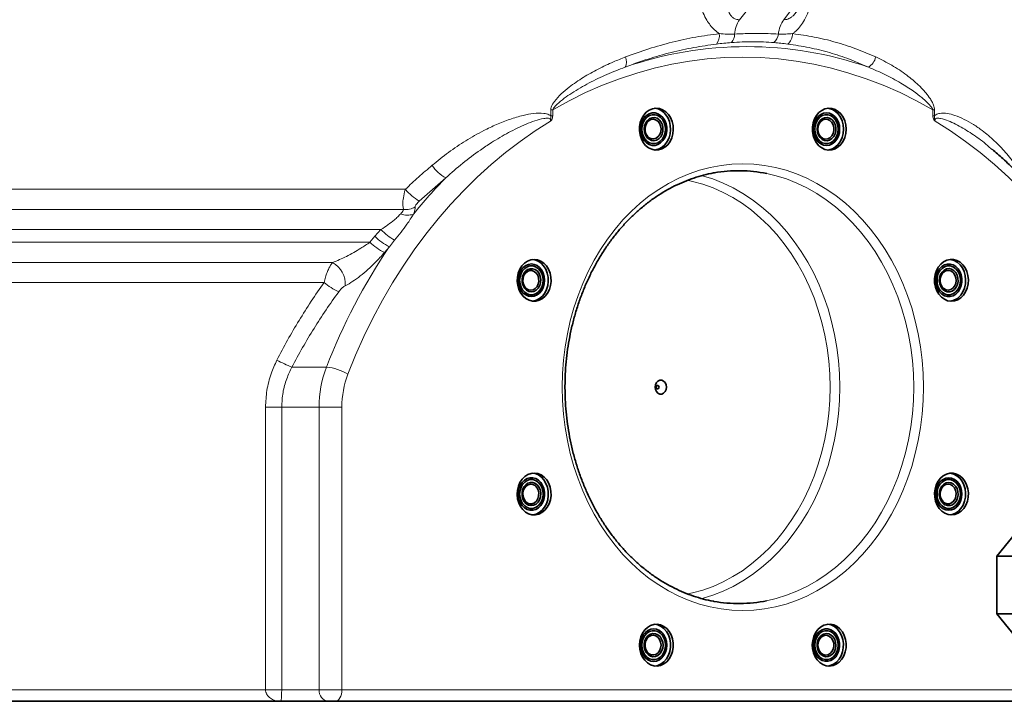
# Model space of a CAD drawing. Units: millimetres. Extents: x 3 to 3729, y 0 to 3534.
# Drawn here: x 803 to 1226, y 1804 to 2097 of the extents above; entities that cross this region are included whole.
import ezdxf

# ---------------------------------------------------------------- set-up
doc = ezdxf.new("R2010")
doc.units = ezdxf.units.MM

# ---------------------------------------------------------------- blocks, each defined once
blk = doc.blocks.new('3024495-front')
at = {"color": 8, "linetype": 'Continuous', "lineweight": 18}
for p, q in [((216.01, 316.36), (197.18, 292.9)), ((216.3, 292.9), (233.41, 316.36)), ((116.08, 251.59), (116.08, 254.14)), ((116.08, 254.14), (116.93, 254.14)), ((116.93, 254.14), (116.93, 251.59)), ((280.35, 251.59), (280.35, 254.14)), ((281.08, 254.14), (280.35, 254.14)), ((281.08, 254.14), (281.08, 251.59)), ((116.08, 251.59), (116.93, 251.59)), ((281.08, 251.59), (280.35, 251.59)), ((70.94, 224.93), (59.58, 214.95)), ((-621.13, 220.05), (53.61, 220.05)), ((52.86, 211.39), (-626.13, 211.39)), ((43.1, 202.73), (-631.13, 202.73)), ((38.36, 197.27), (40.53, 199.82)), ((40.53, 199.82), (43.1, 202.73)), ((-631.13, 197.27), (38.36, 197.27)), ((46.72, 195.3), (44.57, 192.82)), ((48.98, 198.13), (46.72, 195.3)), ((-626.13, 188.61), (22.31, 188.61)), ((18.67, 179.95), (-621.13, 179.95)), ((4.85, 143.6), (19.69, 143.6)), ((-6.5, 5), (-6.5, 126.39)), ((-6.5, 126.39), (0.44, 126.39)), ((16.54, 126.39), (0.44, 126.39)), ((0.44, 126.39), (0.44, 5)), ((26.32, 126.39), (16.54, 126.39)), ((16.54, 5), (16.54, 126.39)), ((26.32, 126.39), (26.32, 5)), ((-123.66, 5), (-6.5, 5)), ((-6.5, 5), (0.44, 5)), ((0.44, 5), (16.54, 5)), ((16.54, 5), (26.32, 5)), ((26.32, 5), (370.96, 5))]:
    blk.add_line(p, q, dxfattribs=at)
at = {"color": 7, "linetype": 'Continuous', "lineweight": 35}
for p, q in [((305.72, 237.14), (305.28, 237.52)), ((322.08, 80), (307.86, 62.43)), ((315.25, 62.43), (307.86, 62.43)), ((307.86, 62.43), (307.86, 37.57)), ((307.86, 37.57), (322.08, 20)), ((315.25, 37.57), (307.86, 37.57)), ((0, 0), (-616.13, 0)), ((20.59, 0), (0, 0)), ((23.38, 0), (20.59, 0)), ((368.02, 0), (23.38, 0))]:
    blk.add_line(p, q, dxfattribs=at)
at = {"color": 8, "linetype": 'Continuous', "lineweight": 18, "flags": 128}
for points in [[(280.35, 254.14), (273.35, 258.02), (266.22, 261.55), (258.99, 264.73), (251.66, 267.54), (244.25, 269.99), (236.76, 272.07), (229.21, 273.77), (221.61, 275.1), (213.97, 276.05), (206.31, 276.62), (198.64, 276.81), (190.97, 276.62), (183.31, 276.05), (175.67, 275.1), (168.07, 273.77), (160.52, 272.07), (153.03, 269.99), (145.62, 267.54), (138.29, 264.73), (131.06, 261.55), (123.94, 258.02), (116.93, 254.14)], [(115.98, 249.33), (109.38, 245.14), (102.92, 240.63), (96.61, 235.8), (90.46, 230.68), (84.48, 225.25), (78.68, 219.54), (73.06, 213.55), (67.64, 207.3), (62.42, 200.78), (57.41, 194.01), (52.62, 187), (48.07, 179.77), (43.74, 172.32), (39.66, 164.66), (35.82, 156.81), (32.24, 148.78), (28.92, 140.59)], [(368.36, 140.59), (365.04, 148.78), (361.46, 156.81), (357.62, 164.66), (353.54, 172.32), (349.22, 179.77), (344.66, 187), (339.87, 194.01), (334.86, 200.78), (329.65, 207.3), (324.22, 213.55), (318.61, 219.54), (312.8, 225.25), (306.82, 230.68), (300.67, 235.8), (294.36, 240.63), (287.9, 245.14), (281.3, 249.33)], [(120.98, 135), (121.12, 140.8), (121.54, 146.57), (122.25, 152.3), (123.23, 157.97), (124.49, 163.56), (126.02, 169.04), (127.82, 174.4), (129.87, 179.61), (132.18, 184.66), (134.72, 189.53), (137.5, 194.21), (140.51, 198.66), (143.72, 202.88), (147.14, 206.86), (150.74, 210.57), (154.52, 214.01), (158.46, 217.16), (162.55, 220), (166.77, 222.54), (171.1, 224.76), (175.53, 226.65), (180.05, 228.21), (184.64, 229.43), (189.28, 230.3), (193.95, 230.82), (198.64, 231), (203.33, 230.82), (208, 230.3), (212.64, 229.43), (217.23, 228.21), (221.75, 226.65), (226.18, 224.76), (230.52, 222.54), (234.73, 220), (238.82, 217.16), (242.76, 214.01), (246.54, 210.57), (250.14, 206.86), (253.56, 202.88), (256.77, 198.66), (259.78, 194.21), (262.56, 189.53), (265.11, 184.66), (267.41, 179.61), (269.46, 174.4), (271.26, 169.04), (272.79, 163.56), (274.05, 157.97), (275.03, 152.3), (275.74, 146.57), (276.16, 140.8), (276.31, 135), (276.16, 129.2), (275.74, 123.43), (275.03, 117.7), (274.05, 112.03), (272.79, 106.44), (271.26, 100.96), (269.46, 95.6), (267.41, 90.39), (265.11, 85.34), (262.56, 80.47), (259.78, 75.79), (256.77, 71.34), (253.56, 67.12), (250.14, 63.14), (246.54, 59.43), (242.76, 55.99), (238.82, 52.84), (234.73, 50), (230.52, 47.46), (226.18, 45.24), (221.75, 43.35), (217.23, 41.79), (212.64, 40.57), (208, 39.7), (203.33, 39.18), (198.64, 39), (193.95, 39.18), (189.28, 39.7), (184.64, 40.57), (180.05, 41.79), (175.53, 43.35), (171.1, 45.24), (166.77, 47.46), (162.55, 50), (158.46, 52.84), (154.52, 55.99), (150.74, 59.43), (147.14, 63.14), (143.72, 67.12), (140.51, 71.34), (137.5, 75.79), (134.72, 80.47), (132.18, 85.34), (129.87, 90.39), (127.82, 95.6), (126.02, 100.96), (124.49, 106.44), (123.23, 112.03), (122.25, 117.7), (121.54, 123.43), (121.12, 129.2), (120.98, 135)], [(180.99, 225.91), (181.23, 225.85), (185.73, 224.45), (190.14, 222.71), (194.46, 220.64), (198.67, 218.25), (202.76, 215.54), (206.7, 212.53), (210.48, 209.22), (214.09, 205.62), (217.51, 201.77), (220.74, 197.65), (223.75, 193.3), (226.55, 188.73), (229.11, 183.96), (231.42, 179), (233.49, 173.87), (235.29, 168.6), (236.83, 163.19), (238.1, 157.68), (239.09, 152.09), (239.81, 146.43), (240.23, 140.73), (240.38, 135)], [(208.88, 43.19), (212.97, 44.15), (217.47, 45.55), (221.88, 47.29), (226.2, 49.36), (230.41, 51.75), (234.5, 54.46), (238.44, 57.47), (242.22, 60.78), (245.83, 64.38), (249.25, 68.23), (252.48, 72.35), (255.49, 76.7), (258.29, 81.27), (260.85, 86.04), (263.16, 91), (265.23, 96.13), (267.04, 101.4), (268.58, 106.81), (269.84, 112.32), (270.83, 117.91), (271.55, 123.57), (271.97, 129.27), (272.12, 135), (271.97, 140.73), (271.55, 146.43), (270.83, 152.09), (269.84, 157.68), (268.58, 163.19), (267.04, 168.6), (265.23, 173.87), (263.16, 179), (260.85, 183.96), (258.29, 188.73), (255.49, 193.3), (252.48, 197.65), (249.25, 201.77), (245.83, 205.62), (242.22, 209.22), (238.44, 212.53), (234.5, 215.54), (230.41, 218.25), (226.2, 220.64), (221.88, 222.71), (217.47, 224.45), (212.97, 225.85), (208.92, 226.8)], [(236.19, 135), (236.04, 140.65), (235.61, 146.28), (234.9, 151.86), (233.9, 157.38), (232.62, 162.81), (231.07, 168.13), (229.26, 173.32), (227.18, 178.36), (224.85, 183.22), (222.28, 187.9), (219.48, 192.37), (216.45, 196.61), (213.22, 200.61), (209.79, 204.35), (206.17, 207.81), (202.39, 210.99), (198.45, 213.87), (194.38, 216.43), (190.18, 218.68), (185.87, 220.6), (181.48, 222.17), (177.02, 223.41), (174.69, 223.91)], [(174.9, 46.13), (177.02, 46.59), (181.48, 47.83), (185.87, 49.4), (190.18, 51.32), (194.38, 53.57), (198.45, 56.13), (202.39, 59.01), (206.17, 62.19), (209.79, 65.65), (213.22, 69.39), (216.45, 73.39), (219.48, 77.63), (222.28, 82.1), (224.85, 86.78), (227.18, 91.64), (229.26, 96.68), (231.07, 101.87), (232.62, 107.19), (233.9, 112.62), (234.9, 118.14), (235.61, 123.72), (236.04, 129.35), (236.19, 135)], [(240.38, 135), (240.23, 129.27), (239.81, 123.57), (239.09, 117.91), (238.1, 112.32), (236.83, 106.81), (235.29, 101.4), (233.49, 96.13), (231.42, 91), (229.11, 86.04), (226.55, 81.27), (223.75, 76.7), (220.74, 72.35), (217.51, 68.23), (214.09, 64.38), (210.48, 60.78), (206.7, 57.47), (202.76, 54.46), (198.67, 51.75), (194.46, 49.36), (190.14, 47.29), (185.73, 45.55), (181.23, 44.15), (181.04, 44.1)], [(23.38, 0), (23.95, 0.1), (24.51, 0.38), (25.01, 0.84), (25.46, 1.46), (25.82, 2.22), (26.1, 3.09), (26.26, 4.02), (26.32, 5)]]:
    blk.add_lwpolyline(points, dxfattribs=at)
at = {"color": 7, "linetype": 'Continuous', "lineweight": 35, "flags": 128}
for points in [[(166.64, 252.23), (165.5, 253.38), (164.19, 254.22), (162.77, 254.72), (161.3, 254.86), (159.84, 254.63), (158.45, 254.04), (157.18, 253.12), (156.09, 251.9), (155.21, 250.43), (154.6, 248.78), (154.27, 247), (154.23, 245.18), (154.49, 243.39), (155.04, 241.7), (155.85, 240.18), (156.89, 238.89), (158.12, 237.89), (159.49, 237.21), (160.94, 236.89), (162.41, 236.94), (163.84, 237.35), (165.18, 238.11), (166.37, 239.19), (167.36, 240.54), (168.11, 242.11), (168.58, 243.83), (168.77, 245.64), (168.66, 247.45), (168.25, 249.2), (167.57, 250.82), (166.64, 252.23)], [(243.07, 245.87), (242.92, 247.68), (242.48, 249.41), (241.77, 251.01), (240.81, 252.39), (239.64, 253.5), (238.32, 254.31), (236.89, 254.76), (235.42, 254.85), (233.97, 254.58), (232.59, 253.95), (231.34, 252.98), (230.27, 251.73), (229.43, 250.23), (228.85, 248.56), (228.55, 246.78), (228.55, 244.96), (228.85, 243.17), (229.43, 241.5), (230.27, 240), (231.34, 238.75), (232.59, 237.79), (233.97, 237.15), (235.42, 236.88), (236.89, 236.97), (238.32, 237.43), (239.64, 238.23), (240.81, 239.34), (241.77, 240.72), (242.48, 242.32), (242.92, 244.05), (243.07, 245.87)], [(241.9, 245.87), (241.75, 247.68), (241.31, 249.41), (240.59, 251.01), (239.63, 252.39), (238.47, 253.5), (237.15, 254.31), (235.72, 254.76), (235.2, 254.84)], [(156.31, 240.92), (157.3, 239.94), (158.44, 239.26), (159.68, 238.91), (160.95, 238.91), (162.18, 239.26), (163.33, 239.94), (164.32, 240.92), (165.11, 242.14), (165.66, 243.55), (165.94, 245.08), (165.94, 246.65), (165.66, 248.18), (165.11, 249.59), (164.32, 250.82), (163.33, 251.79), (162.18, 252.47), (160.95, 252.82), (159.68, 252.82), (158.44, 252.47), (157.3, 251.79), (156.31, 250.82), (155.52, 249.59), (154.97, 248.18), (154.69, 246.65), (154.69, 245.08), (154.97, 243.55), (155.52, 242.14), (156.31, 240.92)], [(165.36, 245.87), (165.21, 244.37), (164.78, 242.97), (164.09, 241.73), (163.18, 240.74), (162.1, 240.04), (160.92, 239.68), (159.71, 239.68), (158.53, 240.04), (157.45, 240.74), (156.54, 241.73), (155.85, 242.97), (155.42, 244.37), (155.27, 245.87), (155.42, 247.36), (155.85, 248.76), (156.54, 250), (157.45, 250.99), (158.53, 251.69), (159.71, 252.05), (160.92, 252.05), (162.1, 251.69), (163.18, 250.99), (164.09, 250), (164.78, 248.76), (165.21, 247.36), (165.36, 245.87)], [(157.45, 242.33), (156.79, 243.41), (156.38, 244.68), (156.27, 246.04), (156.46, 247.38), (156.93, 248.61), (157.66, 249.63), (158.58, 250.38), (159.63, 250.79), (160.73, 250.84), (161.8, 250.52), (162.76, 249.85), (163.54, 248.89), (164.08, 247.7), (164.34, 246.38), (164.3, 245.02), (163.97, 243.72), (163.36, 242.58), (162.53, 241.68), (161.54, 241.1), (160.45, 240.87), (159.36, 241.01), (158.33, 241.51), (157.45, 242.33)], [(157.63, 242.86), (158.45, 242.11), (159.42, 241.69), (160.44, 241.64), (161.43, 241.97), (162.3, 242.64), (162.97, 243.6), (163.38, 244.77), (163.49, 246.02), (163.3, 247.27), (162.83, 248.39), (162.1, 249.29), (161.19, 249.88), (160.19, 250.11), (159.17, 249.97), (158.23, 249.46), (157.45, 248.64), (156.91, 247.57), (156.64, 246.34), (156.68, 245.08), (157.02, 243.88), (157.63, 242.86)], [(160.9, 236.89), (161.23, 236.94), (162.67, 237.35), (164.01, 238.11), (165.19, 239.19), (166.18, 240.54), (166.93, 242.11), (167.41, 243.83), (167.59, 245.64), (167.48, 247.45), (167.08, 249.2), (166.39, 250.82), (165.46, 252.23)], [(228.95, 245.87), (229.1, 244.31), (229.51, 242.83), (230.19, 241.5), (231.09, 240.39), (232.16, 239.56), (233.36, 239.04), (234.62, 238.87), (235.88, 239.04), (237.07, 239.56), (238.15, 240.39), (239.04, 241.5), (239.72, 242.83), (240.14, 244.31), (240.28, 245.87), (240.14, 247.42), (239.72, 248.9), (239.04, 250.23), (238.15, 251.34), (237.07, 252.17), (235.88, 252.69), (234.62, 252.87), (233.36, 252.69), (232.16, 252.17), (231.09, 251.34), (230.19, 250.23), (229.51, 248.9), (229.1, 247.42), (228.95, 245.87)], [(239.66, 245.87), (239.51, 244.37), (239.08, 242.97), (238.39, 241.73), (237.48, 240.74), (236.4, 240.04), (235.22, 239.68), (234.01, 239.68), (232.83, 240.04), (231.75, 240.74), (230.84, 241.73), (230.15, 242.97), (229.72, 244.37), (229.57, 245.87), (229.72, 247.36), (230.15, 248.76), (230.84, 250), (231.75, 250.99), (232.83, 251.69), (234.01, 252.05), (235.22, 252.05), (236.4, 251.69), (237.48, 250.99), (238.39, 250), (239.08, 248.76), (239.51, 247.36), (239.66, 245.87)], [(230.57, 245.87), (230.72, 247.21), (231.16, 248.46), (231.86, 249.52), (232.76, 250.3), (233.79, 250.76), (234.89, 250.85), (235.97, 250.58), (236.95, 249.95), (237.75, 249.02), (238.33, 247.86), (238.62, 246.55), (238.62, 245.18), (238.33, 243.87), (237.75, 242.71), (236.95, 241.78), (235.97, 241.15), (234.89, 240.88), (233.79, 240.97), (232.76, 241.43), (231.86, 242.21), (231.16, 243.27), (230.72, 244.52), (230.57, 245.87)], [(230.92, 245.87), (231.08, 244.61), (231.52, 243.47), (232.22, 242.54), (233.11, 241.91), (234.11, 241.63), (235.13, 241.72), (236.08, 242.18), (236.88, 242.97), (237.46, 244.02), (237.76, 245.23), (237.76, 246.5), (237.46, 247.71), (236.88, 248.76), (236.08, 249.55), (235.13, 250.01), (234.11, 250.1), (233.11, 249.82), (232.22, 249.19), (231.52, 248.26), (231.08, 247.12), (230.92, 245.87)], [(235.2, 236.89), (235.72, 236.97), (237.15, 237.43), (238.47, 238.23), (239.63, 239.34), (240.59, 240.72), (241.31, 242.32), (241.75, 244.05), (241.9, 245.87)], [(108.95, 189.92), (107.48, 189.74), (106.08, 189.19), (104.79, 188.31), (103.67, 187.12), (102.77, 185.68), (102.12, 184.05), (101.75, 182.28), (101.68, 180.47), (101.9, 178.67), (102.41, 176.96), (103.19, 175.41), (104.21, 174.09), (105.42, 173.05), (106.77, 172.33), (108.21, 171.97), (109.69, 171.97), (111.13, 172.33), (112.48, 173.05), (113.69, 174.09), (114.71, 175.41), (115.49, 176.96), (116, 178.67), (116.22, 180.47), (116.15, 182.28), (115.78, 184.05), (115.13, 185.68), (114.23, 187.12), (113.11, 188.31), (111.82, 189.19), (110.41, 189.74), (108.95, 189.92)], [(107.77, 173.92), (109.03, 174.1), (110.23, 174.62), (111.3, 175.45), (112.2, 176.56), (112.88, 177.88), (113.29, 179.36), (113.44, 180.92), (113.29, 182.48), (112.88, 183.96), (112.2, 185.29), (111.3, 186.39), (110.23, 187.23), (109.03, 187.75), (107.77, 187.92), (106.51, 187.75), (105.32, 187.23), (104.24, 186.39), (103.35, 185.29), (102.67, 183.96), (102.25, 182.48), (102.11, 180.92), (102.25, 179.36), (102.67, 177.88), (103.35, 176.56), (104.24, 175.45), (105.32, 174.62), (106.51, 174.1), (107.77, 173.92)], [(112.82, 180.92), (112.67, 179.43), (112.24, 178.03), (111.55, 176.79), (110.64, 175.79), (109.56, 175.09), (108.38, 174.73), (107.17, 174.73), (105.99, 175.09), (104.91, 175.79), (104, 176.79), (103.31, 178.03), (102.88, 179.43), (102.73, 180.92), (102.88, 182.41), (103.31, 183.82), (104, 185.05), (104.91, 186.05), (105.99, 186.75), (107.17, 187.11), (108.38, 187.11), (109.56, 186.75), (110.64, 186.05), (111.55, 185.05), (112.24, 183.82), (112.67, 182.41), (112.82, 180.92)], [(108.36, 171.95), (108.51, 171.97), (109.95, 172.33), (111.31, 173.05), (112.52, 174.09), (113.53, 175.41), (114.31, 176.96), (114.82, 178.67), (115.04, 180.47), (114.97, 182.28), (114.6, 184.05), (113.95, 185.68), (113.05, 187.12), (111.93, 188.31), (110.64, 189.19), (109.24, 189.74), (108.36, 189.89)], [(293.48, 174.56), (294.41, 175.97), (295.09, 177.58), (295.5, 179.33), (295.61, 181.15), (295.43, 182.96), (294.95, 184.68), (294.2, 186.25), (293.21, 187.6), (292.03, 188.68), (290.69, 189.44), (289.25, 189.85), (287.78, 189.9), (286.33, 189.57), (284.96, 188.9), (283.73, 187.9), (282.69, 186.61), (281.88, 185.09), (281.33, 183.4), (281.07, 181.61), (281.11, 179.78), (281.44, 178.01), (282.06, 176.36), (282.93, 174.89), (284.02, 173.67), (285.29, 172.74), (286.69, 172.15), (288.15, 171.92), (289.62, 172.06), (291.03, 172.56), (292.34, 173.41), (293.48, 174.56)], [(283.15, 185.87), (282.36, 184.65), (281.81, 183.23), (281.53, 181.71), (281.53, 180.14), (281.81, 178.61), (282.36, 177.2), (283.15, 175.97), (284.14, 174.99), (285.29, 174.31), (286.52, 173.97), (287.79, 173.97), (289.03, 174.31), (290.17, 174.99), (291.16, 175.97), (291.95, 177.2), (292.5, 178.61), (292.78, 180.14), (292.78, 181.71), (292.5, 183.23), (291.95, 184.65), (291.16, 185.87), (290.17, 186.85), (289.03, 187.53), (287.79, 187.88), (286.52, 187.88), (285.29, 187.53), (284.14, 186.85), (283.15, 185.87)], [(292.2, 180.92), (292.05, 179.43), (291.62, 178.03), (290.93, 176.79), (290.02, 175.79), (288.95, 175.09), (287.77, 174.73), (286.55, 174.73), (285.37, 175.09), (284.29, 175.79), (283.38, 176.79), (282.69, 178.03), (282.26, 179.43), (282.12, 180.92), (282.26, 182.41), (282.69, 183.82), (283.38, 185.05), (284.29, 186.05), (285.37, 186.75), (286.55, 187.11), (287.77, 187.11), (288.95, 186.75), (290.02, 186.05), (290.93, 185.05), (291.62, 183.82), (292.05, 182.41), (292.2, 180.92)], [(292.31, 174.56), (293.24, 175.97), (293.92, 177.58), (294.32, 179.33), (294.44, 181.15), (294.25, 182.96), (293.77, 184.68), (293.03, 186.25), (292.04, 187.6), (290.85, 188.68), (289.51, 189.44), (288.08, 189.85), (287.75, 189.89)], [(107.77, 175.92), (106.68, 176.11), (105.67, 176.65), (104.82, 177.51), (104.18, 178.62), (103.81, 179.9), (103.74, 181.26), (103.96, 182.6), (104.47, 183.81), (105.22, 184.8), (106.16, 185.51), (107.22, 185.88), (108.32, 185.88), (109.38, 185.51), (110.33, 184.8), (111.08, 183.81), (111.58, 182.6), (111.81, 181.26), (111.73, 179.9), (111.36, 178.62), (110.73, 177.51), (109.87, 176.65), (108.86, 176.11), (107.77, 175.92)], [(107.52, 176.67), (108.53, 176.86), (109.46, 177.41), (110.21, 178.27), (110.72, 179.37), (110.95, 180.6), (110.87, 181.87), (110.5, 183.05), (109.86, 184.04), (109.01, 184.75), (108.03, 185.12), (107.01, 185.12), (106.03, 184.75), (105.18, 184.04), (104.54, 183.05), (104.17, 181.87), (104.09, 180.6), (104.32, 179.37), (104.83, 178.27), (105.58, 177.41), (106.51, 176.86), (107.52, 176.67)], [(284.3, 184.46), (285.17, 185.28), (286.2, 185.78), (287.3, 185.92), (288.38, 185.69), (289.38, 185.1), (290.21, 184.21), (290.81, 183.07), (291.14, 181.77), (291.18, 180.41), (290.92, 179.09), (290.38, 177.9), (289.6, 176.94), (288.64, 176.27), (287.57, 175.95), (286.47, 175.99), (285.42, 176.41), (284.5, 177.15), (283.77, 178.18), (283.3, 179.41), (283.11, 180.75), (283.23, 182.11), (283.63, 183.37), (284.3, 184.46)], [(284.47, 183.93), (283.86, 182.91), (283.52, 181.71), (283.49, 180.45), (283.75, 179.22), (284.3, 178.15), (285.07, 177.32), (286.01, 176.82), (287.03, 176.67), (288.04, 176.91), (288.94, 177.5), (289.67, 178.4), (290.15, 179.52), (290.34, 180.76), (290.22, 182.02), (289.81, 183.18), (289.15, 184.14), (288.28, 184.82), (287.29, 185.15), (286.26, 185.1), (285.3, 184.68), (284.47, 183.93)], [(160.95, 135), (161.09, 136.03), (161.51, 136.93), (162.16, 137.6), (162.95, 137.95), (163.8, 137.95), (164.59, 137.6), (165.23, 136.93), (165.65, 136.03), (165.8, 135), (165.65, 133.97), (165.23, 133.07), (164.59, 132.4), (163.8, 132.05), (162.95, 132.05), (162.16, 132.4), (161.51, 133.07), (161.09, 133.97), (160.95, 135)], [(161.44, 135), (161.49, 135.29), (161.62, 135.53), (161.82, 135.69), (162.05, 135.75), (162.28, 135.69), (162.48, 135.53), (162.61, 135.29), (162.66, 135), (162.61, 134.71), (162.48, 134.47), (162.28, 134.31), (162.05, 134.25), (161.82, 134.31), (161.62, 134.47), (161.49, 134.71), (161.44, 135)], [(103.8, 95.44), (102.87, 94.03), (102.19, 92.42), (101.78, 90.67), (101.67, 88.85), (101.86, 87.04), (102.33, 85.32), (103.08, 83.75), (104.07, 82.4), (105.25, 81.32), (106.59, 80.56), (108.03, 80.15), (109.5, 80.1), (110.95, 80.43), (112.32, 81.1), (113.55, 82.1), (114.59, 83.39), (115.4, 84.91), (115.95, 86.6), (116.21, 88.39), (116.17, 90.22), (115.84, 91.99), (115.22, 93.64), (114.35, 95.11), (113.26, 96.33), (111.99, 97.26), (110.59, 97.85), (109.13, 98.08), (107.66, 97.94), (106.25, 97.44), (104.94, 96.59), (103.8, 95.44)], [(108.36, 80.11), (109.78, 80.43), (111.14, 81.1), (112.37, 82.1), (113.42, 83.39), (114.23, 84.91), (114.77, 86.6), (115.03, 88.39), (115, 90.22), (114.66, 91.99), (114.05, 93.64), (113.18, 95.11), (112.08, 96.33), (110.81, 97.26), (109.42, 97.85), (108.36, 98.05)], [(288.33, 80.08), (289.8, 80.26), (291.2, 80.81), (292.49, 81.69), (293.61, 82.88), (294.51, 84.32), (295.16, 85.95), (295.53, 87.72), (295.6, 89.53), (295.38, 91.33), (294.87, 93.04), (294.09, 94.59), (293.08, 95.91), (291.87, 96.95), (290.51, 97.67), (289.07, 98.03), (287.6, 98.03), (286.15, 97.67), (284.8, 96.95), (283.59, 95.91), (282.58, 94.59), (281.8, 93.04), (281.28, 91.33), (281.06, 89.53), (281.14, 87.72), (281.5, 85.95), (282.15, 84.32), (283.06, 82.88), (284.17, 81.69), (285.46, 80.81), (286.87, 80.26), (288.33, 80.08)], [(287.75, 80.11), (288.62, 80.26), (290.03, 80.81), (291.32, 81.69), (292.43, 82.88), (293.34, 84.32), (293.99, 85.95), (294.35, 87.72), (294.43, 89.53), (294.21, 91.33), (293.69, 93.04), (292.92, 94.59), (291.9, 95.91), (290.69, 96.95), (289.34, 97.67), (287.89, 98.03), (287.75, 98.05)], [(111.78, 84.13), (112.57, 85.35), (113.12, 86.77), (113.4, 88.29), (113.4, 89.86), (113.12, 91.39), (112.57, 92.8), (111.78, 94.03), (110.79, 95.01), (109.64, 95.69), (108.41, 96.03), (107.14, 96.03), (105.9, 95.69), (104.76, 95.01), (103.77, 94.03), (102.98, 92.8), (102.43, 91.39), (102.15, 89.86), (102.15, 88.29), (102.43, 86.77), (102.98, 85.35), (103.77, 84.13), (104.76, 83.15), (105.9, 82.47), (107.14, 82.12), (108.41, 82.12), (109.64, 82.47), (110.79, 83.15), (111.78, 84.13)], [(112.82, 89.08), (112.67, 87.59), (112.24, 86.18), (111.55, 84.95), (110.64, 83.95), (109.56, 83.25), (108.38, 82.89), (107.17, 82.89), (105.99, 83.25), (104.91, 83.95), (104, 84.95), (103.31, 86.18), (102.88, 87.59), (102.73, 89.08), (102.88, 90.57), (103.31, 91.97), (104, 93.21), (104.91, 94.21), (105.99, 94.91), (107.17, 95.27), (108.38, 95.27), (109.56, 94.91), (110.64, 94.21), (111.55, 93.21), (112.24, 91.97), (112.67, 90.57), (112.82, 89.08)], [(110.63, 85.54), (109.76, 84.72), (108.73, 84.22), (107.63, 84.08), (106.55, 84.31), (105.55, 84.9), (104.72, 85.79), (104.12, 86.93), (103.79, 88.23), (103.75, 89.59), (104.01, 90.91), (104.55, 92.1), (105.33, 93.06), (106.29, 93.73), (107.36, 94.05), (108.46, 94.01), (109.51, 93.59), (110.43, 92.85), (111.16, 91.82), (111.63, 90.59), (111.82, 89.25), (111.7, 87.89), (111.3, 86.63), (110.63, 85.54)], [(109.95, 86.07), (110.56, 87.09), (110.9, 88.29), (110.94, 89.55), (110.67, 90.78), (110.12, 91.85), (109.35, 92.68), (108.41, 93.18), (107.39, 93.33), (106.38, 93.09), (105.48, 92.5), (104.75, 91.6), (104.27, 90.48), (104.08, 89.24), (104.2, 87.98), (104.61, 86.82), (105.28, 85.86), (106.14, 85.18), (107.13, 84.85), (108.16, 84.9), (109.13, 85.32), (109.95, 86.07)], [(287.16, 96.08), (285.9, 95.9), (284.7, 95.38), (283.63, 94.55), (282.73, 93.44), (282.05, 92.12), (281.64, 90.64), (281.49, 89.08), (281.64, 87.52), (282.05, 86.04), (282.73, 84.71), (283.63, 83.61), (284.7, 82.77), (285.9, 82.25), (287.16, 82.08), (288.42, 82.25), (289.61, 82.77), (290.69, 83.61), (291.58, 84.71), (292.26, 86.04), (292.68, 87.52), (292.82, 89.08), (292.68, 90.64), (292.26, 92.12), (291.58, 93.44), (290.69, 94.55), (289.61, 95.38), (288.42, 95.9), (287.16, 96.08)], [(292.2, 89.08), (292.05, 87.59), (291.62, 86.18), (290.93, 84.95), (290.02, 83.95), (288.95, 83.25), (287.77, 82.89), (286.55, 82.89), (285.37, 83.25), (284.29, 83.95), (283.38, 84.95), (282.69, 86.18), (282.26, 87.59), (282.12, 89.08), (282.26, 90.57), (282.69, 91.97), (283.38, 93.21), (284.29, 94.21), (285.37, 94.91), (286.55, 95.27), (287.77, 95.27), (288.95, 94.91), (290.02, 94.21), (290.93, 93.21), (291.62, 91.97), (292.05, 90.57), (292.2, 89.08)], [(287.16, 94.08), (288.25, 93.89), (289.26, 93.35), (290.11, 92.49), (290.75, 91.38), (291.12, 90.1), (291.19, 88.74), (290.97, 87.4), (290.46, 86.19), (289.71, 85.2), (288.77, 84.49), (287.71, 84.12), (286.61, 84.12), (285.55, 84.49), (284.6, 85.2), (283.85, 86.19), (283.35, 87.4), (283.12, 88.74), (283.2, 90.1), (283.57, 91.38), (284.2, 92.49), (285.06, 93.35), (286.07, 93.89), (287.16, 94.08)], [(286.9, 93.33), (285.89, 93.14), (284.97, 92.59), (284.21, 91.73), (283.7, 90.63), (283.47, 89.4), (283.55, 88.13), (283.93, 86.95), (284.56, 85.96), (285.41, 85.25), (286.39, 84.88), (287.42, 84.88), (288.39, 85.25), (289.24, 85.96), (289.88, 86.95), (290.25, 88.13), (290.33, 89.4), (290.1, 90.63), (289.59, 91.73), (288.84, 92.59), (287.92, 93.14), (286.9, 93.33)], [(154.21, 24.13), (154.36, 22.32), (154.8, 20.59), (155.51, 18.99), (156.47, 17.61), (157.64, 16.5), (158.96, 15.69), (160.39, 15.24), (161.86, 15.15), (163.31, 15.42), (164.7, 16.05), (165.95, 17.02), (167.01, 18.27), (167.86, 19.77), (168.44, 21.44), (168.73, 23.22), (168.73, 25.04), (168.44, 26.83), (167.86, 28.5), (167.01, 30), (165.95, 31.25), (164.7, 32.21), (163.31, 32.85), (161.86, 33.12), (160.39, 33.03), (158.96, 32.57), (157.64, 31.77), (156.47, 30.66), (155.51, 29.28), (154.8, 27.68), (154.36, 25.95), (154.21, 24.13)], [(165.98, 24.13), (165.83, 25.69), (165.42, 27.17), (164.74, 28.5), (163.84, 29.61), (162.77, 30.44), (161.57, 30.96), (160.31, 31.13), (159.05, 30.96), (157.86, 30.44), (156.78, 29.61), (155.89, 28.5), (155.21, 27.17), (154.79, 25.69), (154.65, 24.13), (154.79, 22.58), (155.21, 21.1), (155.89, 19.77), (156.78, 18.66), (157.86, 17.83), (159.05, 17.31), (160.31, 17.13), (161.57, 17.31), (162.77, 17.83), (163.84, 18.66), (164.74, 19.77), (165.42, 21.1), (165.83, 22.58), (165.98, 24.13)], [(165.36, 24.13), (165.21, 22.64), (164.78, 21.24), (164.09, 20), (163.18, 19.01), (162.1, 18.31), (160.92, 17.95), (159.71, 17.95), (158.53, 18.31), (157.45, 19.01), (156.54, 20), (155.85, 21.24), (155.42, 22.64), (155.27, 24.13), (155.42, 25.63), (155.85, 27.03), (156.54, 28.27), (157.45, 29.26), (158.53, 29.96), (159.71, 30.32), (160.92, 30.32), (162.1, 29.96), (163.18, 29.26), (164.09, 28.27), (164.78, 27.03), (165.21, 25.63), (165.36, 24.13)], [(160.9, 15.16), (162.14, 15.42), (163.52, 16.05), (164.77, 17.02), (165.84, 18.27), (166.68, 19.77), (167.26, 21.44), (167.56, 23.22), (167.56, 25.04), (167.26, 26.83), (166.68, 28.5), (165.84, 30), (164.77, 31.25), (163.52, 32.21), (162.14, 32.85), (160.9, 33.11)], [(230.64, 17.77), (231.79, 16.62), (233.09, 15.78), (234.51, 15.28), (235.98, 15.14), (237.44, 15.37), (238.83, 15.96), (240.1, 16.88), (241.2, 18.1), (242.07, 19.57), (242.68, 21.22), (243.02, 23), (243.05, 24.82), (242.79, 26.61), (242.25, 28.3), (241.44, 29.82), (240.39, 31.11), (239.16, 32.11), (237.8, 32.79), (236.35, 33.11), (234.87, 33.06), (233.44, 32.65), (232.1, 31.89), (230.91, 30.81), (229.92, 29.46), (229.18, 27.89), (228.7, 26.17), (228.51, 24.36), (228.63, 22.55), (229.03, 20.8), (229.71, 19.18), (230.64, 17.77)], [(238.62, 29.08), (237.63, 30.06), (236.49, 30.74), (235.25, 31.09), (233.98, 31.09), (232.75, 30.74), (231.6, 30.06), (230.61, 29.08), (229.82, 27.86), (229.27, 26.45), (228.99, 24.92), (228.99, 23.35), (229.27, 21.82), (229.82, 20.41), (230.61, 19.18), (231.6, 18.21), (232.75, 17.53), (233.98, 17.18), (235.25, 17.18), (236.49, 17.53), (237.63, 18.21), (238.62, 19.18), (239.41, 20.41), (239.96, 21.82), (240.24, 23.35), (240.24, 24.92), (239.96, 26.45), (239.41, 27.86), (238.62, 29.08)], [(239.66, 24.13), (239.51, 22.64), (239.08, 21.24), (238.39, 20), (237.48, 19.01), (236.4, 18.31), (235.22, 17.95), (234.01, 17.95), (232.83, 18.31), (231.75, 19.01), (230.84, 20), (230.15, 21.24), (229.72, 22.64), (229.57, 24.13), (229.72, 25.63), (230.15, 27.03), (230.84, 28.27), (231.75, 29.26), (232.83, 29.96), (234.01, 30.32), (235.22, 30.32), (236.4, 29.96), (237.48, 29.26), (238.39, 28.27), (239.08, 27.03), (239.51, 25.63), (239.66, 24.13)], [(235.2, 15.16), (236.26, 15.37), (237.66, 15.96), (238.93, 16.88), (240.02, 18.1), (240.89, 19.57), (241.51, 21.22), (241.84, 23), (241.88, 24.82), (241.62, 26.61), (241.07, 28.3), (240.26, 29.82), (239.22, 31.11), (237.99, 32.11), (236.62, 32.79), (235.2, 33.11)], [(164.36, 24.13), (164.21, 22.79), (163.77, 21.54), (163.07, 20.48), (162.17, 19.7), (161.14, 19.24), (160.04, 19.15), (158.96, 19.42), (157.98, 20.05), (157.18, 20.98), (156.6, 22.14), (156.31, 23.45), (156.31, 24.82), (156.6, 26.13), (157.18, 27.29), (157.98, 28.22), (158.96, 28.85), (160.04, 29.12), (161.14, 29.03), (162.17, 28.57), (163.07, 27.79), (163.77, 26.73), (164.21, 25.48), (164.36, 24.13)], [(163.5, 24.13), (163.34, 25.39), (162.9, 26.53), (162.2, 27.46), (161.32, 28.09), (160.32, 28.37), (159.29, 28.28), (158.34, 27.82), (157.54, 27.03), (156.96, 25.98), (156.66, 24.77), (156.66, 23.5), (156.96, 22.29), (157.54, 21.24), (158.34, 20.45), (159.29, 19.99), (160.32, 19.9), (161.32, 20.18), (162.2, 20.81), (162.9, 21.74), (163.34, 22.88), (163.5, 24.13)], [(237.48, 27.67), (238.14, 26.59), (238.55, 25.32), (238.66, 23.96), (238.47, 22.62), (238, 21.39), (237.28, 20.37), (236.35, 19.62), (235.3, 19.21), (234.2, 19.16), (233.13, 19.48), (232.17, 20.15), (231.39, 21.11), (230.85, 22.3), (230.59, 23.62), (230.63, 24.98), (230.96, 26.28), (231.57, 27.42), (232.4, 28.32), (233.39, 28.9), (234.48, 29.13), (235.57, 28.99), (236.6, 28.49), (237.48, 27.67)], [(236.79, 27.14), (235.97, 27.89), (235, 28.31), (233.98, 28.36), (232.99, 28.03), (232.12, 27.36), (231.45, 26.4), (231.04, 25.23), (230.93, 23.98), (231.12, 22.73), (231.6, 21.61), (232.32, 20.71), (233.23, 20.12), (234.23, 19.89), (235.25, 20.03), (236.19, 20.54), (236.97, 21.36), (237.51, 22.43), (237.78, 23.66), (237.74, 24.92), (237.4, 26.12), (236.79, 27.14)]]:
    blk.add_lwpolyline(points, dxfattribs=at)
at = {"color": 8, "linetype": 'Continuous', "lineweight": 18}
for centre, radius, start, end in [((207.6, 286.01), 12.49, 146.5117, 176.6281), ((226.23, 285.57), 12.34, 143.5532, 174.5405), ((182.98, 286.04), 5.63, 319.8419, 9.0648), ((189.91, 286.66), 5.21, 316.9633, 0.8928), ((208.37, 287.33), 5.6, 310.9804, 353.9494), ((213.91, 287.07), 6.16, 310.8171, 358.6388), ((200.34, 121.92), 159.41, 70.8539, 109.1461), ((143.6, 274.87), 5.04, 332.066, 23.4347), ((249.19, 278.34), 6.76, 300.46, 347.4965), ((79.26, 239.83), 17.07, 213.877, 240.8255), ((225.87, 73.84), 216.41, 135.719, 141.2478), ((69.08, 232.1), 19.6, 217.9324, 241.0211), ((53.83, 219.16), 7.83, 262.8817, 300.7141), ((54.62, 216.93), 8.03, 247.8734, 288.055), ((58.28, 217.63), 25.15, 225.0839, 242.6258), ((61.36, 220.04), 25.17, 223.4713, 240.5288), ((254.72, 53.65), 251.66, 145.7453, 159.0584), ((56.44, 215.95), 26, 225.9304, 242.8366), ((17.04, 179.25), 10.75, 356.1136, 60.6306), ((39.55, 206.13), 33.48, 231.4184, 244.1534), ((24.15, 193.35), 53.36, 241.1535, 248.8044), ((64.52, 126.5), 47.98, 159.1286, 180.139), ((17.7, 121.87), 21.81, 59.0701, 84.7772), ((65.9, 126.48), 39.58, 159.1286, 180.139), ((21.12, 4.57), 4.6, 174.612, 263.3349)]:
    blk.add_arc(centre, radius, start, end, dxfattribs=at)
at = {"color": 7, "linetype": 'Continuous', "lineweight": 35}
for centre, radius, start, end in [((160.1, 248.15), 6.74, 37.3039, 83.1967), ((196.88, 166.85), 61.15, 78.6388, 99.9177), ((286.95, 178.64), 6.74, 276.8033, 322.6961), ((196.88, 103.15), 61.15, 259.915, 281.3228)]:
    blk.add_arc(centre, radius, start, end, dxfattribs=at)
at = {"color": 8, "linetype": 'Continuous', "lineweight": 18}
for points, knots in [([(188.54, 286.92), (187.84, 287.43), (186.45, 288.45), (184.64, 290.47), (182.99, 292.86), (181.57, 295.66), (180.34, 299.03), (179.47, 302.8), (179.07, 306.24), (179.04, 308.32), (179.03, 309.03)], [0, 0, 0, 0, 0.11292, 0.225486, 0.338124, 0.469748, 0.601453, 0.760007, 0.918637, 1, 1, 1, 1]), ([(192.3, 309.03), (192.2, 308.54), (191.73, 306.22), (191.39, 302.45), (191.84, 298.22), (192.84, 295.59), (193.94, 294.15), (195, 293.3), (196.13, 292.89), (196.93, 292.9), (197.18, 292.9)], [0, 0, 0, 0, 0.071613, 0.34436, 0.557247, 0.723638, 0.795305, 0.866777, 0.958697, 1, 1, 1, 1]), ([(228.73, 305.81), (228.7, 305.19), (228.59, 302.88), (227.82, 299.34), (226.49, 295.34), (224.92, 292.19), (223.08, 289.61), (221.46, 287.94), (220.4, 287.16), (220.07, 286.92)], [0, 0, 0, 0, 0.0817578, 0.3047371, 0.4788013, 0.6526913, 0.7948797, 0.9369361, 1, 1, 1, 1]), ([(216.3, 292.9), (216.73, 292.92), (217.73, 292.95), (219.1, 293.66), (220.4, 294.71), (221.33, 295.67), (221.87, 296.44), (222.04, 296.69)], [0, 0, 0, 0, 0.203966, 0.483363, 0.641169, 0.882395, 1, 1, 1, 1]), ([(148.23, 276.88), (151.55, 278.08), (158.22, 280.5), (168.3, 283.32), (178.44, 285.57), (185.17, 286.47), (188.54, 286.92)], [0, 0, 0, 0, 0.247684, 0.496256, 0.747635, 1, 1, 1, 1]), ([(188.54, 286.92), (189.64, 286.84), (191.84, 286.66), (194.03, 286.71), (195.13, 286.74)], [0, 0, 0, 0, 0.499228, 1, 1, 1, 1]), ([(195.13, 286.74), (197.55, 286.85), (202.4, 287.06), (208.65, 287), (212.47, 286.82), (213.95, 286.74)], [0, 0, 0, 0, 0.380245, 0.761125, 1, 1, 1, 1]), ([(213.95, 286.74), (214.03, 286.74), (215.11, 286.68), (217.15, 286.68), (219.09, 286.84), (220.07, 286.92)], [0, 0, 0, 0, 0.042212, 0.520212, 1, 1, 1, 1]), ([(220.07, 286.92), (223.17, 286.48), (229.39, 285.59), (238.44, 283.38), (247.3, 280.56), (252.96, 278.11), (255.79, 276.88)], [0, 0, 0, 0, 0.247624, 0.496197, 0.747628, 1, 1, 1, 1]), ([(187.28, 282.41), (184.06, 281.97), (177.61, 281.1), (167.81, 278.91), (157.94, 276.14), (151.35, 273.72), (148.05, 272.51)], [0, 0, 0, 0, 0.2475622, 0.4960984, 0.7475677, 1, 1, 1, 1]), ([(193.72, 283.1), (192.65, 283), (190.51, 282.81), (188.36, 282.54), (187.28, 282.41)], [0, 0, 0, 0, 0.499828, 1, 1, 1, 1]), ([(212.05, 283.1), (209.05, 283.28), (203.05, 283.62), (196.84, 283.28), (193.72, 283.1)], [0, 0, 0, 0, 0.4988275, 1, 1, 1, 1]), ([(217.94, 282.41), (216.96, 282.54), (215.01, 282.81), (213.03, 283), (212.05, 283.1)], [0, 0, 0, 0, 0.500006, 1, 1, 1, 1]), ([(252.62, 272.51), (249.92, 273.7), (244.52, 276.08), (235.98, 278.85), (227.15, 281.07), (221.01, 281.96), (217.94, 282.41)], [0, 0, 0, 0, 0.247628, 0.496163, 0.747576, 1, 1, 1, 1]), ([(116.08, 254.14), (116.14, 254.55), (116.34, 255.9), (117.98, 258.3), (120.56, 261.14), (124.78, 264.58), (130.05, 268.22), (136.47, 271.77), (142.56, 274.63), (146.5, 276.19), (148.23, 276.88)], [0, 0, 0, 0, 0.028517, 0.092934, 0.199486, 0.306497, 0.489783, 0.67359, 0.857254, 1, 1, 1, 1]), ([(255.79, 276.88), (258.1, 275.74), (262.7, 273.48), (268.82, 269.43), (273.69, 265.4), (277.04, 261.9), (278.99, 259.32), (280.15, 257.38), (280.78, 255.93), (281.06, 254.8), (281.08, 254.25), (281.08, 254.14)], [0, 0, 0, 0, 0.231809, 0.463513, 0.655013, 0.78591, 0.873967, 0.918455, 0.962704, 0.991805, 1, 1, 1, 1]), ([(148.05, 272.51), (145.44, 271.51), (140.21, 269.5), (132.52, 265.82), (126.45, 262.26), (121.85, 259.18), (119.27, 257.01), (117.51, 255.37), (117.06, 254.4), (116.93, 254.14)], [0, 0, 0, 0, 0.2356658, 0.4714894, 0.7068694, 0.8131871, 0.9193333, 0.9783078, 1, 1, 1, 1]), ([(280.35, 254.14), (280.32, 254.21), (280.21, 254.58), (279.43, 255.79), (277.85, 257.45), (275.24, 259.77), (271.5, 262.59), (266.22, 265.97), (259.75, 269.47), (255, 271.5), (252.62, 272.51)], [0, 0, 0, 0, 0.005674, 0.0292, 0.112534, 0.199887, 0.331909, 0.526628, 0.762842, 1, 1, 1, 1]), ([(65.09, 230.32), (67.42, 232.21), (72.09, 236), (79.52, 240.97), (86.45, 244.91), (92.79, 247.93), (98.45, 250.17), (103.77, 251.72), (108.68, 252.73), (112.4, 252.83), (114.94, 252.34), (115.83, 251.76), (116.08, 251.59)], [0, 0, 0, 0, 0.15355, 0.307304, 0.460794, 0.56807, 0.675438, 0.782557, 0.863437, 0.943806, 0.983984, 1, 1, 1, 1]), ([(115.98, 249.33), (116, 249.42), (116.04, 249.59), (116.02, 249.86), (115.94, 250.08), (115.76, 250.29), (115.38, 250.49), (114.46, 250.63), (112.34, 250.39), (109.21, 249.48), (104.14, 247.52), (97.88, 244.47), (91.37, 240.64), (84.8, 236.25), (78.16, 231.31), (73.35, 227.06), (70.94, 224.93)], [0, 0, 0, 0, 0.004802, 0.008988, 0.013248, 0.016855, 0.023773, 0.036635, 0.070849, 0.147436, 0.224966, 0.383438, 0.542988, 0.649326, 0.824273, 1, 1, 1, 1]), ([(116.93, 251.59), (116.91, 251.26), (116.87, 250.67), (116.55, 249.9), (116.21, 249.53), (116.01, 249.36), (115.98, 249.34), (115.98, 249.33)], [0, 0, 0, 0, 0.3746949, 0.6622386, 0.950608, 0.9917688, 1, 1, 1, 1]), ([(115.98, 249.33), (115.98, 249.34), (116, 249.39), (116.03, 249.49), (116.11, 249.78), (116.17, 250.24), (116.22, 250.9), (116.13, 251.35), (116.08, 251.59)], [0, 0, 0, 0, 0.009156, 0.067634, 0.137961, 0.414109, 0.675131, 1, 1, 1, 1]), ([(281.3, 249.33), (281.3, 249.34), (281.11, 249.49), (280.73, 249.87), (280.4, 250.68), (280.37, 251.29), (280.35, 251.59)], [0, 0, 0, 0, 0.008235, 0.317395, 0.659949, 1, 1, 1, 1]), ([(281.08, 251.59), (281.05, 251.37), (280.99, 250.91), (281.08, 250.23), (281.18, 249.7), (281.27, 249.42), (281.3, 249.34), (281.3, 249.33)], [0, 0, 0, 0, 0.294442, 0.606054, 0.889208, 0.990843, 1, 1, 1, 1]), ([(281.08, 251.59), (281.27, 251.76), (281.94, 252.34), (283.82, 252.83), (286.55, 252.73), (290.1, 251.72), (293.88, 250.17), (297.83, 247.93), (302.17, 244.91), (306.81, 240.97), (311.67, 236), (314.63, 232.21), (316.11, 230.32)], [0, 0, 0, 0, 0.0160161, 0.0561942, 0.1365629, 0.2174434, 0.324562, 0.4319297, 0.5392061, 0.6926962, 0.8464502, 1, 1, 1, 1]), ([(305.28, 237.52), (304.31, 238.38), (301.46, 240.93), (296.38, 244.46), (291.2, 247.5), (286.95, 249.51), (284.31, 250.38), (282.53, 250.64), (281.77, 250.49), (281.46, 250.3), (281.31, 250.1), (281.24, 249.87), (281.24, 249.6), (281.28, 249.42), (281.3, 249.33)], [0, 0, 0, 0, 0.131751, 0.386065, 0.640244, 0.763646, 0.886715, 0.941418, 0.961984, 0.971824, 0.978817, 0.984894, 0.992322, 1, 1, 1, 1]), ([(53.61, 220.05), (55.5, 221.8), (59.26, 225.31), (63.15, 228.65), (65.09, 230.32)], [0, 0, 0, 0, 0.499764, 1, 1, 1, 1]), ([(52.86, 211.39), (52.83, 211.48), (52.64, 212.02), (52.46, 213.33), (52.57, 215.77), (53.04, 218.16), (53.5, 219.67), (53.61, 220.05)], [0, 0, 0, 0, 0.052393, 0.294122, 0.553585, 0.889515, 1, 1, 1, 1]), ([(57.83, 212.42), (57.83, 212.22), (57.84, 211.32), (57.43, 210.18), (57.11, 209.3)], [0, 0, 0, 0, 0.231787, 1, 1, 1, 1]), ([(59.58, 214.95), (59.15, 214.52), (58.49, 213.86), (57.96, 213.02), (57.83, 212.62), (57.83, 212.45), (57.83, 212.42)], [0, 0, 0, 0, 0.4884287, 0.7414149, 0.9555745, 1, 1, 1, 1]), ([(43.1, 202.73), (44.11, 203.39), (46.16, 204.73), (48.57, 206.57), (50.38, 208.2), (51.19, 209.06), (51.59, 209.49)], [0, 0, 0, 0, 0.308429, 0.622388, 0.809501, 1, 1, 1, 1]), ([(57.11, 209.3), (56.2, 207.87), (54.6, 205.35), (51.78, 201.58), (49.92, 199.28), (48.98, 198.13)], [0, 0, 0, 0, 0.3909794, 0.6940984, 1, 1, 1, 1]), ([(51.59, 209.49), (52.04, 210.01), (52.6, 210.68), (52.81, 211.26), (52.86, 211.39)], [0, 0, 0, 0, 0.7802007, 1, 1, 1, 1]), ([(22.31, 188.61), (23.3, 188.99), (25.29, 189.74), (28.33, 191.2), (31.41, 192.85), (34.13, 194.47), (36.45, 195.96), (37.72, 196.83), (38.36, 197.27)], [0, 0, 0, 0, 0.179142, 0.361328, 0.552009, 0.745163, 0.872224, 1, 1, 1, 1]), ([(44.57, 192.82), (43.94, 192.1), (42.68, 190.66), (40.33, 188.21), (37.51, 185.52), (34.26, 182.79), (30.98, 180.36), (28.85, 179.14), (27.77, 178.52)], [0, 0, 0, 0, 0.124849, 0.251015, 0.438697, 0.630704, 0.813022, 1, 1, 1, 1]), ([(18.67, 179.95), (18.76, 180.35), (18.94, 181.15), (19.35, 182.6), (19.92, 184.28), (20.67, 186.01), (21.48, 187.51), (22.03, 188.24), (22.31, 188.61)], [0, 0, 0, 0, 0.113264, 0.228096, 0.421238, 0.622292, 0.807623, 1, 1, 1, 1]), ([(-1.6, 146.61), (-0.09, 149.49), (2.92, 155.25), (7.86, 163.67), (13.07, 171.94), (16.8, 177.28), (18.67, 179.95)], [0, 0, 0, 0, 0.2490453, 0.4984755, 0.7490499, 1, 1, 1, 1]), ([(27.77, 178.52), (27.58, 178.41), (27.21, 178.2), (26.63, 177.77), (26.06, 177.26), (25.48, 176.67), (25.13, 176.23), (24.95, 175.99)], [0, 0, 0, 0, 0.186672, 0.378114, 0.575063, 0.776973, 1, 1, 1, 1]), ([(24.95, 175.99), (23.12, 173.42), (19.45, 168.27), (14.29, 160.26), (9.37, 152.06), (6.36, 146.42), (4.85, 143.6)], [0, 0, 0, 0, 0.249054, 0.498476, 0.749041, 1, 1, 1, 1]), ([(-6.5, 126.39), (-6.38, 128.8), (-6.15, 133.68), (-4.61, 139.46), (-2.98, 143.75), (-2.06, 145.65), (-1.6, 146.61)], [0, 0, 0, 0, 0.34354, 0.697108, 0.848174, 1, 1, 1, 1]), ([(4.85, 143.6), (4.06, 141.96), (2.38, 138.48), (0.78, 132.67), (0.55, 128.5), (0.44, 126.39)], [0, 0, 0, 0, 0.3040057, 0.6466187, 1, 1, 1, 1]), ([(0, 0), (-0.01, 0), (-0.93, 0), (-2.15, 0.19), (-3.86, 0.92), (-4.77, 1.53), (-5.65, 2.47), (-6.08, 3.14), (-6.43, 4.12), (-6.47, 4.64), (-6.5, 5)], [0, 0, 0, 0, 0.002015, 0.34541, 0.448963, 0.669321, 0.711618, 0.861239, 0.905889, 1, 1, 1, 1]), ([(0.44, 5), (0.44, 4.64), (0.44, 4.12), (0.41, 3.14), (0.39, 2.47), (0.33, 1.53), (0.27, 0.92), (0.15, 0.19), (0.07, 0), (0, 0), (0, 0)], [0, 0, 0, 0, 0.093854, 0.138441, 0.287541, 0.330514, 0.551296, 0.654964, 0.997991, 1, 1, 1, 1])]:
    blk.add_open_spline(points, degree=3, knots=knots, dxfattribs=at)
at = {"color": 7, "linetype": 'Continuous', "lineweight": 35}
for points, knots in [([(370.78, 143.1), (370.24, 144.49), (368.67, 148.5), (365.9, 155.02), (362.4, 162.6), (358.67, 170.02), (354.73, 177.26), (350.57, 184.33), (346.21, 191.21), (341.65, 197.88), (336.89, 204.35), (331.94, 210.61), (326.81, 216.63), (321.5, 222.43), (316.02, 227.98), (310.79, 232.93), (307.32, 235.91), (305.79, 237.22)], [0, 0, 0, 0, 0.037099, 0.106981, 0.176866, 0.246747, 0.316623, 0.386493, 0.456356, 0.52621, 0.596053, 0.665884, 0.7357, 0.8055, 0.875281, 0.945041, 1, 1, 1, 1]), ([(122.21, 135), (122.22, 135.94), (122.24, 138.69), (122.46, 143.23), (122.97, 148.61), (123.74, 153.94), (124.74, 159.2), (126, 164.39), (127.49, 169.47), (129.22, 174.44), (131.18, 179.27), (133.36, 183.95), (135.75, 188.47), (138.35, 192.8), (141.14, 196.94), (144.13, 200.87), (147.29, 204.57), (150.61, 208.04), (154.1, 211.26), (157.72, 214.23), (161.48, 216.93), (165.36, 219.35), (169.34, 221.49), (173.42, 223.34), (177.58, 224.89), (181.81, 226.12), (184.8, 226.84), (186.38, 227.07), (186.53, 227.09)], [0, 0, 0, 0, 0.02115, 0.061685, 0.102223, 0.14276, 0.183295, 0.22383, 0.264363, 0.304896, 0.345429, 0.385964, 0.426501, 0.467042, 0.50759, 0.548146, 0.588715, 0.629299, 0.669903, 0.71053, 0.751185, 0.791871, 0.832592, 0.873351, 0.914149, 0.954987, 0.995861, 1, 1, 1, 1]), ([(186.35, 42.94), (186.23, 42.96), (184.67, 43.19), (181.7, 43.91), (177.46, 45.14), (173.3, 46.71), (169.21, 48.57), (165.22, 50.73), (161.34, 53.17), (157.58, 55.88), (153.95, 58.87), (150.46, 62.11), (147.14, 65.59), (143.98, 69.32), (141, 73.26), (138.21, 77.41), (135.62, 81.76), (133.24, 86.29), (131.07, 90.98), (129.12, 95.82), (127.41, 100.8), (125.92, 105.89), (124.68, 111.08), (123.69, 116.35), (122.94, 121.69), (122.44, 127.07), (122.23, 131.51), (122.22, 134.16), (122.21, 135)], [0, 0, 0, 0, 0.003496, 0.044506, 0.085492, 0.12645, 0.167374, 0.208261, 0.249111, 0.289925, 0.330705, 0.371454, 0.412176, 0.452874, 0.493552, 0.534214, 0.574862, 0.6155, 0.656131, 0.696755, 0.737375, 0.777991, 0.818605, 0.859218, 0.899829, 0.940439, 0.981048, 1, 1, 1, 1])]:
    blk.add_open_spline(points, degree=3, knots=knots, dxfattribs=at)

msp = doc.modelspace()

# ---------------------------------------------------------------- block references
msp.add_blockref('3024495-front', (914.85, 1804.14))

doc.saveas('drawing.dxf')
